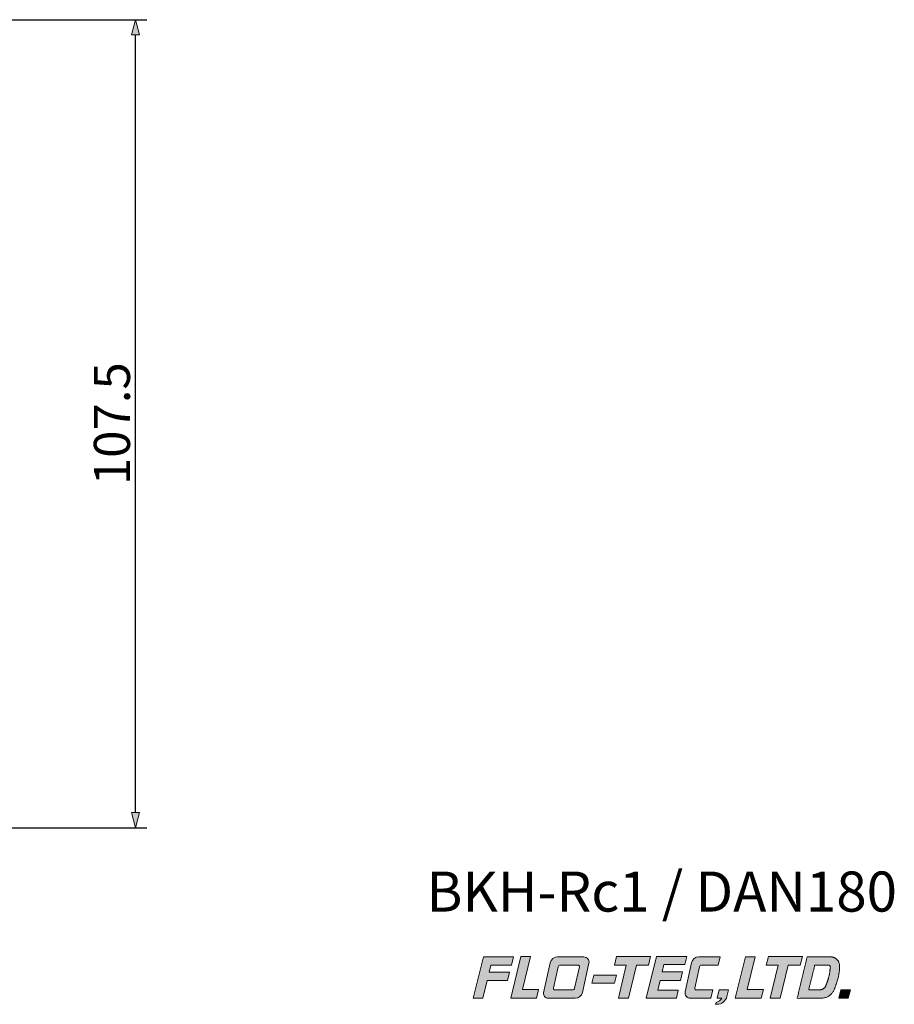
# Model space of a CAD drawing. Units: millimetres. Extents: x -240 to 244, y -206 to 266.
# Drawn here: x 80 to 196, y 110 to 241 of the extents above; entities that cross this region are included whole.
import ezdxf

# ---------------------------------------------------------------- set-up
doc = ezdxf.new("R2010")
doc.units = ezdxf.units.MM
doc.header["$LTSCALE"] = 5.08
doc.header["$PDMODE"] = 1
doc.header["$PDSIZE"] = -2
doc.layers.add('Dimension', color=7, linetype='Continuous')
doc.layers.add('Paper 和文', color=7, linetype='Continuous')
doc.styles.get("Standard").update_dxf_attribs({"font": 'txt', "bigfont": 'BIGFONT.SHX'})
doc.styles.add('ＶＷゴシック Std W5', font='ＶＷゴシック Std W5')
doc.dimstyles.new('FLO-TEC', dxfattribs={"dimtxt": 4.79970703125, "dimasz": 1.9998779296875, "dimexe": 1.5, "dimexo": 0.4999999999999999, "dimgap": 0.4999999999999999, "dimtad": 1, "dimdec": 3, "dimdsep": 46, "dimtxsty": 'ＶＷゴシック Std W5', "dimblk": 'VW_FILLEDARROW', "dimblk1": 'VW_FILLEDARROW', "dimblk2": 'VW_FILLEDARROW', "dimcen": 0, "dimadec": 0, "dimazin": 0, "dimtfac": 0.75, "dimtdec": 3, "dimtix": 1, "dimtofl": 0, "dimtmove": 0, "dimatfit": 0, "dimldrblk": 'VW_FILLEDARROW', "dimfxl": 1, "dimfrac": 2, "dimtolj": 1, "dimarcsym": 0})

# ---------------------------------------------------------------- blocks, each defined once
blk = doc.blocks.new('グループ-1')
at = {"linetype": 'Continuous', "lineweight": 0}
for points in [[(138.7477811776068, 115.1017114179378), (142.7552885018255, 115.1017114179378), (142.4824369393255, 114.0137158124858), (139.7429314597248, 114.0137158124691), (139.5106286710964, 113.0655566327816), (142.196321759204, 113.0655566327816), (141.9374917353325, 111.9639184491879), (139.2521776077283, 111.9639184491879), (138.6659257088568, 109.6079209991011), (137.3842812861137, 109.6079209991011), (138.7477811776068, 115.1017114179378)], [(143.7364172453151, 115.1392285077816), (145.0047980504366, 115.1392285077816), (143.9406769566866, 110.7599609296566), (146.0950674189262, 110.7599609296566), (145.8218368959228, 109.6079209991295), (142.3869388924506, 109.6079209991011), (143.7364172453151, 115.1392285077816)], [(156.4588792678846, 115.1574186119483), (160.9927627314262, 115.1574186119483), (160.7024789857665, 114.0220529435455), (159.1021287796033, 114.0220529435455), (158.0391445673638, 109.6079209991011), (156.7214988967908, 109.6079209991011), (157.7568189922769, 114.0220529435455), (156.1682165617214, 114.0220529435455), (156.4588792678846, 115.1574186119483)], [(161.7563681459228, 115.1407443497955), (165.7894553041259, 115.1407443497955), (165.5249408727023, 114.0743494930247), (162.7638346444037, 114.0743494930247), (162.517320836895, 113.1170952612538), (165.2164670228759, 113.1170952612538), (164.9538473939697, 111.9813506323476), (162.2547012079887, 111.9813506323476), (161.9291741355061, 110.6932638810455), (164.6635636483099, 110.6932638810455), (164.4187551630669, 109.6079209991011), (160.4015843460096, 109.6079209991011), (161.7563681459228, 115.1407443497955)], [(173.6047577672335, 115.1324072187192), (174.8780650589002, 115.1324072187192), (173.823417977737, 110.7527606800907), (175.9850086895426, 110.7527606800907), (175.713294008553, 109.6079209991011), (172.2518687698377, 109.6079209991011), (173.6047577672335, 115.1324072187192)], [(176.6497054126328, 115.1399864288358), (181.1915470467474, 115.1399864288358), (180.9016422615912, 114.00537868144), (179.2918180428412, 114.00537868144), (178.2136754104627, 109.6079209991483), (176.886555727303, 109.6079209991011), (177.9578770706189, 114.0228108645997), (176.3654850350287, 114.0228108645997), (176.6497054126328, 115.1399864288358)], [(153.4135526619818, 112.6687849856462), (156.4497842158012, 112.6687849856462), (156.1860277053846, 111.6099693389448), (153.1596491246554, 111.6099693389448), (153.4135526619818, 112.6687849856462)], [(186.2980398310356, 110.7110750247087), (187.5603572681016, 110.7110750247087), (187.2734841669731, 109.6079209991011), (186.0331464391085, 109.6227004587365), (186.2980398310356, 110.7110750247087)]]:
    blk.add_hatch(color=7, dxfattribs=at).paths.add_polyline_path(points)
h = blk.add_hatch(color=7, dxfattribs=at)
edge = h.paths.add_edge_path()
edge.add_line((147.6304561414688, 114.3210880743178), (146.7609433785408, 110.3358212442311))
edge.add_arc((147.3471528353867, 110.207920999101), 0.5999999999999505, 167.6919841825699, 218.8459920912894)
edge.add_arc((147.3471528353868, 110.207920999101), 0.5999999999999783, 218.8459920912866, 269.9999999999997)
edge.add_line((147.3471528353868, 109.6079209991011), (150.9503525442759, 109.6079209991011))
edge.add_arc((150.9503525442759, 110.607920999101), 0.9999999999999669, 270.0000000000003, 347.4436197330583)
edge.add_line((151.9264350975691, 110.3905207940494), (152.7873250203612, 114.2557408555649))
edge.add_arc((152.1040672330558, 114.4079209991011), 0.7000000000000931, 347.443619733062, 398.7218098665258)
edge.add_arc((152.1040672330559, 114.4079209991011), 0.6999999999999977, 38.72180986652837, 90.00000000000146)
edge.add_line((152.1040672330559, 115.1079209991011), (148.6074719028788, 115.1079209991011))
edge.add_arc((148.6074719028787, 114.1079209991011), 0.9999999999999812, 89.99999999999709, 167.6919841825735)
edge.add_line((147.6304561414688, 114.3210880743178), (147.6304561414688, 114.3210880743178))
edge = h.paths.add_edge_path()
edge.add_arc((148.2515966370368, 110.9079209991011), 0.200000000000019, 218.7193773003518, 270.00000000000153, ccw=False)
edge.add_arc((148.2515966370368, 110.9079209991011), 0.199999999999954, 167.4387546006812, 218.7193773003486, ccw=False)
edge.add_line((148.0563838190843, 110.9514176162919), (148.6851156168997, 113.7731659248873))
edge.add_arc((148.9779348438285, 113.7079209991011), 0.2999999999999696, 89.99999999999977, 167.4387546006868, ccw=False)
edge.add_line((148.9779348438285, 114.0079209991011), (151.3266828369343, 114.0079209991011))
edge.add_arc((151.3266828369343, 113.8079209991011), 0.2000000000000091, 38.610007539795504, 90.0000000000037, ccw=False)
edge.add_arc((151.3266828369343, 113.8079209991011), 0.1999999999999924, -12.779984920410811, 38.61000753979641, ccw=False)
edge.add_line((151.5217281745601, 113.7636794318767), (150.8815947169581, 110.9415586482645))
edge.add_arc((150.5890267105196, 111.0079209991011), 0.3000000000000201, 269.9999999999961, 347.22001507958106, ccw=False)
edge.add_line((150.5890267105195, 110.7079209991011), (148.2515966370368, 110.7079209991011))
h = blk.add_hatch(color=7, dxfattribs=at)
edge = h.paths.add_edge_path()
edge.add_line((169.0021287796033, 109.6079209991011), (169.2471287796033, 110.7079209991011))
edge.add_line((169.2471287796033, 110.7079209991011), (167.0515966370369, 110.7079209991011))
edge.add_arc((167.0515966370369, 110.9079209991011), 0.2000000000000018, 167.4387546006854, 269.9999999999998, ccw=False)
edge.add_line((166.8563838190844, 110.9514176162919), (167.4851156168997, 113.7731659248873))
edge.add_arc((167.7779348438285, 113.707920999101), 0.3000000000000079, 90.0000000000008, 167.4387546006838, ccw=False)
edge.add_line((167.7779348438285, 114.0079209991011), (169.9821287796033, 114.0079209991011))
edge.add_line((169.9821287796033, 114.0079209991011), (170.2271287796033, 115.1079209991011))
edge.add_line((170.2271287796033, 115.1079209991011), (167.4074719028788, 115.1079209991011))
edge.add_arc((167.4074719028788, 114.1079209991011), 0.9999999999999966, 89.99999999999925, 167.6919841825719)
edge.add_line((166.4304561414688, 114.3210880743178), (165.5874124783637, 110.4571379517528))
edge.add_arc((166.2713235113507, 110.3079209991011), 0.7000000000000037, 167.6919841825718, 270.0000000000001)
edge.add_line((166.2713235113507, 109.6079209991011), (169.0021287796033, 109.6079209991011))
h = blk.add_hatch(color=7, dxfattribs=at)
h.paths.add_polyline_path([(181.8342812861137, 115.1079209991011), (180.5021287796033, 109.6079209991011), (183.6718282407985, 109.607920999101), (183.9578744277876, 109.6295766273446), (184.2374000780547, 109.6940498634074), (184.5040332931084, 109.7998710142031), (184.7516960626514, 109.9446278444666), (184.9747428152446, 110.125020564617), (185.1680891113564, 110.3369370507749), (185.3273275451858, 110.5755465822634), (185.4488282132328, 110.8354099598097), (185.5551146194471, 111.1162543324344), (185.6889687861137, 111.4891709991011), (185.8051146194471, 111.8537543324344), (185.9035521194471, 112.2100043324344), (185.9842812861137, 112.5579209991011), (186.0473021194471, 112.8975043324344), (186.0926146194471, 113.2287543324344), (186.1202187861138, 113.5516709991011), (186.1301146194471, 113.8662543324344), (186.1302409276474, 113.9038941761359), (186.1248334755561, 114.0217840164261), (186.1078723422732, 114.1385726072196), (186.0795215708736, 114.2531304037365), (186.0400553616506, 114.3643494367808), (185.9898554201312, 114.4711540286915), (185.9294072653332, 114.5725111969791), (185.8592955339684, 114.6674406450277), (185.7801983260092, 114.7550242432342), (185.692880646305, 114.8344149088874), (185.5981870056822, 114.9048447989012), (185.4970332530838, 114.9656327361669), (185.3903977177493, 115.016190797697), (185.2793117471027, 115.0560300008427), (185.1648497318651, 115.0847650325896), (185.0481187148641, 115.102117976192), (184.9302476840428, 115.1079209991011)])
h.paths.add_polyline_path([(183.5034927593243, 110.7329209991011), (182.0182050328585, 110.7329209991011), (182.8342812861137, 114.0079209991011), (184.6522820365683, 114.0079209991011), (184.6786539688891, 114.0065261502659), (184.7047316223372, 114.0023571685864), (184.7302240018363, 113.9954605748567), (184.7548466432598, 113.9859133267225), (184.7783247877058, 113.9738219599273), (184.8003964474749, 113.9593213995023), (184.8208153295358, 113.942573454166), (184.8393535838576, 113.9237650107348), (184.8558043459407, 113.903105948692), (184.8699840451744, 113.8808267981866), (184.8817344532632, 113.8571761675956), (184.8909244498626, 113.8324179693553), (184.8974514857243, 113.8068284750175), (184.9012427270214, 113.7806932323932), (184.9022558680857, 113.7543038791842), (184.9004796034882, 113.7279548886593), (184.8384479527804, 113.2141709991011), (184.8108437861138, 113.0149522491011), (184.7759479527804, 112.8141709991011), (184.7337604527804, 112.6118272491011), (184.6842812861138, 112.4079209991011), (184.6275104527804, 112.2024522491011), (184.5634479527804, 111.9954209991011), (184.4920937861137, 111.7868272491011), (184.4134479527804, 111.5766709991011), (184.2953660329362, 111.2739926602599), (184.2403702836991, 111.1592330076837), (184.1688579624509, 111.0539700122711), (184.0824319656899, 110.9605630672541), (183.9830294690687, 110.8811058211464), (183.8728785070153, 110.8173792501398), (183.7544480329674, 110.7708117388222), (183.6303925795821, 110.7424470639796)])
h = blk.add_hatch(color=7, dxfattribs=at)
edge = h.paths.add_edge_path()
edge.add_line((169.8342812861137, 109.6079209991011), (170.0942812861137, 110.7079209991011))
edge.add_line((170.0942812861137, 110.7079209991011), (171.3442812861137, 110.7079209991011))
edge.add_line((171.3442812861137, 110.7079209991011), (171.1360731497966, 109.8359417246878))
edge.add_arc((169.8229865880481, 110.149475903615), 1.349999999999992, 269.9999999999994, 346.5705699806884, ccw=False)
edge.add_line((169.8229865880481, 108.799475903615), (169.6425785691655, 108.799475903615))
edge.add_line((169.6425785691655, 108.799475903615), (169.7002516207876, 109.057920999101))
edge.add_line((169.7002516207876, 109.057920999101), (169.8029676839957, 109.0897525387461))
edge.add_arc((169.4773564665487, 110.1404557961279), 1.099999999999993, 287.2181231281109, 327.1110826105742)
edge.add_line((170.4010538719469, 109.5431425589896), (170.4429431524988, 109.6079209991011))
edge.add_line((170.4429431524988, 109.6079209991011), (169.8342812861137, 109.6079209991011))
at = {"color": 7, "linetype": 'Continuous', "lineweight": 5, "flags": 128}
for points in [[(138.7477811776068, 115.1017114179378), (142.7552885018255, 115.1017114179378), (142.4824369393255, 114.0137158124858), (139.7429314597248, 114.0137158124691), (139.5106286710964, 113.0655566327816), (142.196321759204, 113.0655566327816), (141.9374917353325, 111.9639184491879), (139.2521776077283, 111.9639184491879), (138.6659257088568, 109.6079209991011), (137.3842812861137, 109.6079209991011), (138.7477811776068, 115.1017114179378)], [(143.7364172453151, 115.1392285077816), (145.0047980504366, 115.1392285077816), (143.9406769566866, 110.7599609296566), (146.0950674189262, 110.7599609296566), (145.8218368959228, 109.6079209991295), (142.3869388924506, 109.6079209991011), (143.7364172453151, 115.1392285077816)], [(156.4588792678846, 115.1574186119483), (160.9927627314262, 115.1574186119483), (160.7024789857665, 114.0220529435455), (159.1021287796033, 114.0220529435455), (158.0391445673638, 109.6079209991011), (156.7214988967908, 109.6079209991011), (157.7568189922769, 114.0220529435455), (156.1682165617214, 114.0220529435455), (156.4588792678846, 115.1574186119483)], [(161.7563681459228, 115.1407443497955), (165.7894553041259, 115.1407443497955), (165.5249408727023, 114.0743494930247), (162.7638346444037, 114.0743494930247), (162.517320836895, 113.1170952612538), (165.2164670228759, 113.1170952612538), (164.9538473939697, 111.9813506323476), (162.2547012079887, 111.9813506323476), (161.9291741355061, 110.6932638810455), (164.6635636483099, 110.6932638810455), (164.4187551630669, 109.6079209991011), (160.4015843460096, 109.6079209991011), (161.7563681459228, 115.1407443497955)], [(173.6047577672335, 115.1324072187192), (174.8780650589002, 115.1324072187192), (173.823417977737, 110.7527606800907), (175.9850086895426, 110.7527606800907), (175.713294008553, 109.6079209991011), (172.2518687698377, 109.6079209991011), (173.6047577672335, 115.1324072187192)], [(176.6497054126328, 115.1399864288358), (181.1915470467474, 115.1399864288358), (180.9016422615912, 114.00537868144), (179.2918180428412, 114.00537868144), (178.2136754104627, 109.6079209991483), (176.886555727303, 109.6079209991011), (177.9578770706189, 114.0228108645997), (176.3654850350287, 114.0228108645997), (176.6497054126328, 115.1399864288358)], [(153.4135526619818, 112.6687849856462), (156.4497842158012, 112.6687849856462), (156.1860277053846, 111.6099693389448), (153.1596491246554, 111.6099693389448), (153.4135526619818, 112.6687849856462)], [(186.2980398310356, 110.7110750247087), (187.5603572681016, 110.7110750247087), (187.2734841669731, 109.6079209991011), (186.0331464391085, 109.6227004587365), (186.2980398310356, 110.7110750247087)]]:
    blk.add_lwpolyline(points, dxfattribs=at)
for points in [[(147.6304561414688, 114.3210880743178), (146.7609433785408, 110.3358212442311, 0.2269833985852773), (146.8798519970192, 109.8315834824209, 0.2269833985852481), (147.3471528353868, 109.6079209991011), (150.9503525442759, 109.6079209991011, 0.351388817662251), (151.9264350975691, 110.3905207940494), (152.7873250203612, 114.2557408555649, 0.227553232657907), (152.6502018778438, 114.8457987785811, 0.2275532326579491), (152.1040672330559, 115.1079209991011), (148.6074719028788, 115.1079209991011, 0.3526067844711869), (147.6304561414688, 114.3210880743178)], [(148.2515966370368, 110.7079209991011, -0.2275643963588664), (148.0955528556193, 110.7828196870339, -0.2275643963589474), (148.0563838190843, 110.9514176162919), (148.6851156168997, 113.7731659248873, -0.3513649685694667), (148.9779348438285, 114.0079209991011), (151.3266828369343, 114.0079209991011, -0.2280663793916975), (151.482965135108, 113.932724217319, -0.2280663793916926), (151.5217281745601, 113.7636794318767), (150.8815947169581, 110.9415586482645, -0.3502930649592383), (150.5890267105195, 110.7079209991011)], [(169.0021287796033, 109.6079209991011), (169.2471287796033, 110.7079209991011), (167.0515966370369, 110.7079209991011, -0.4799850865730068), (166.8563838190844, 110.9514176162919), (167.4851156168997, 113.7731659248873, -0.3513649685694465), (167.7779348438285, 114.0079209991011), (169.9821287796033, 114.0079209991011), (170.2271287796033, 115.1079209991011), (167.4074719028788, 115.1079209991011, 0.3526067844711688), (166.4304561414688, 114.3210880743178), (165.5874124783637, 110.4571379517528, 0.4786263258186678), (166.2713235113507, 109.6079209991011)], [(169.8342812861137, 109.6079209991011), (170.0942812861137, 110.7079209991011), (171.3442812861137, 110.7079209991011), (171.1360731497966, 109.8359417246878, -0.3471147579641528), (169.8229865880481, 108.799475903615), (169.6425785691655, 108.799475903615), (169.7002516207876, 109.057920999101), (169.8029676839957, 109.0897525387461, 0.1758454467432048), (170.4010538719469, 109.5431425589896), (170.4429431524988, 109.6079209991011)]]:
    blk.add_lwpolyline(points, format="xyb", close=True, dxfattribs=at)
at = {"color": 7, "linetype": 'Continuous', "lineweight": 5}
for points, weights, knots in [([(181.8342812861137, 115.1079209991011), (181.1682050328585, 112.3579209991011), (180.5021287796033, 109.6079209991011), (182.0869785102009, 109.6079209991011), (183.6718282407985, 109.607920999101), (184.9842812861138, 109.6079209991011), (185.4488282132327, 110.8354099598097), (185.5019714163399, 110.975832146122), (186.1259479527804, 112.6245876657678), (186.1301777735472, 113.8850742542852), (186.1302409276474, 113.9038941761359), (186.1319128515106, 114.4021274873674), (185.7801983260091, 114.7550242432342), (185.4284838005077, 115.107920999101), (184.9302476840428, 115.1079209991011), (183.3822644850783, 115.1079209991011), (181.8342812861137, 115.1079209991011)], [1, 1, 1, 1, 1, 0.8227858708602165, 1, 1, 1, 1, 1, 0.9235581654966135, 1, 0.9235581654966291, 1, 1, 1], [0, 0, 0, 0.2697997792928866, 0.2697997792928866, 0.4209182721695662, 0.4209182721695662, 0.5238857615118501, 0.5238857615118501, 0.5382020827146841, 0.6919796662149702, 0.6943104705939313, 0.6943104705939313, 0.7512986814593583, 0.7512986814593583, 0.8082868923247835, 0.8082868923247835, 1, 1, 1]), ([(183.5034927593243, 110.7329209991011), (182.7608488960914, 110.7329209991011), (182.0182050328586, 110.7329209991011), (182.4262431594861, 112.3704209991011), (182.8342812861137, 114.0079209991011), (183.743281661341, 114.0079209991011), (184.6522820365683, 114.0079209991011), (184.7647470126505, 114.0079209991011), (184.8393535838576, 113.9237650107348), (184.9139601550647, 113.8396090223686), (184.9004796034882, 113.7279548886593), (184.8694637781344, 113.4710629438802), (184.7426146194471, 112.4204209991011), (184.3544069928583, 111.4253318296805), (184.2953660329362, 111.2739926602599), (184.0842812861137, 110.732920999101), (183.5034927593243, 110.7329209991011)], [1, 1, 1, 1, 1, 1, 1, 0.9119693104855682, 1, 0.9119693104855592, 1, 1, 1, 1, 1, 0.8256649152407447, 1], [0, 0, 0, 0.1436630509143224, 0.1436630509143224, 0.4701207837125231, 0.4701207837125231, 0.6459651872721716, 0.6459651872721716, 0.6658061164747403, 0.6658061164747403, 0.6856470456773116, 0.6856470456773116, 0.7357031980410642, 0.8903677242989306, 0.9181091180087884, 0.9181091180087884, 1, 1, 1])]:
    blk.add_rational_spline(points, weights, degree=2, knots=knots, dxfattribs=at)
blk = doc.blocks.new('VW_FILLEDARROW')
at = {"linetype": 'Continuous', "lineweight": 0}
blk.add_hatch(color=0, dxfattribs=at).paths.add_polyline_path([(-1, 0.2679491924311228), (0, 0), (-1, -0.267949192431123)])
at = {"color": 0, "linetype": 'Continuous', "lineweight": 5, "flags": 128}
blk.add_lwpolyline([(-1, 0.2679491924311228), (0, 0), (-1, -0.267949192431123)], close=True, dxfattribs=at)
blk = doc.blocks.new('*D68')
at = {"layer": 'Defpoints', "color": 0}
for p in [(5.000000000000114, 241), (95.00000000000011, 241), (5.000000000000114, 133.5)]:
    blk.add_point(p, dxfattribs=at)
at = {"layer": 'Dimension', "color": 0, "linetype": 'Continuous', "lineweight": -2}
for p, q in [((5.500000000000114, 241), (96.50000000000011, 241)), ((95.00000000000011, 135.4998779296875), (95.00000000000011, 239.0001220703125)), ((5.500000000000114, 133.5), (96.50000000000011, 133.5))]:
    blk.add_line(p, q, dxfattribs=at)
at = {"layer": 'Dimension', "color": 0, "lineweight": -2, "xscale": 1.9998779296875, "yscale": 1.9998779296875, "zscale": 1.9998779296875}
for p, rotation in [((95.00000000000011, 241), 90), ((95.00000000000011, 133.5), 270)]:
    blk.add_blockref('VW_FILLEDARROW', p, dxfattribs=dict(at, rotation=rotation))
at = {"layer": 'Dimension', "color": 0, "lineweight": 5, "insert": (91.8501464843751, 187.25), "char_height": 4.79970703125, "attachment_point": 5, "rotation": 90, "style": 'ＶＷゴシック Std W5'}
blk.add_mtext('\\A1;107.5', dxfattribs=at)

msp = doc.modelspace()

# ---------------------------------------------------------------- block references
at = {"layer": 'Paper 和文', "color": 7}
msp.add_blockref('グループ-1', (2.527680722892342, 1.200524096385038), dxfattribs=at)

# ---------------------------------------------------------------- texts
at = {"layer": 'Paper 和文', "color": 7, "insert": (165, 125), "char_height": 5.3330078125, "attachment_point": 5, "line_spacing_factor": 1.123750817222378}
msp.add_mtext('{\\fＶＷゴシック Std W5|b0|i0|c128|p0;BKH-Rc1 / DAN180}', dxfattribs=at)

# ---------------------------------------------------------------- dimensions: what is measured, and where the dimension line sits
at = {"layer": 'Dimension', "color": 7, "linetype": 'Continuous', "lineweight": 5}
dim = msp.add_linear_dim(base=(95.00000000000011, 241), p1=(5.000000000000114, 133.5), p2=(5.000000000000114, 241), angle=270, dimstyle='FLO-TEC', override={"dimgap": 0.7499999999999999, "dimdec": 2, "dimpost": '<>', "dimtxsty": 'ＶＷゴシック Std W5', "dimtmove": 2}, dxfattribs=at)
dim.commit()
dim.dimension.update_dxf_attribs({"geometry": '*D68', "text_midpoint": (91.8501464843751, 187.25)})

doc.saveas('drawing.dxf')
